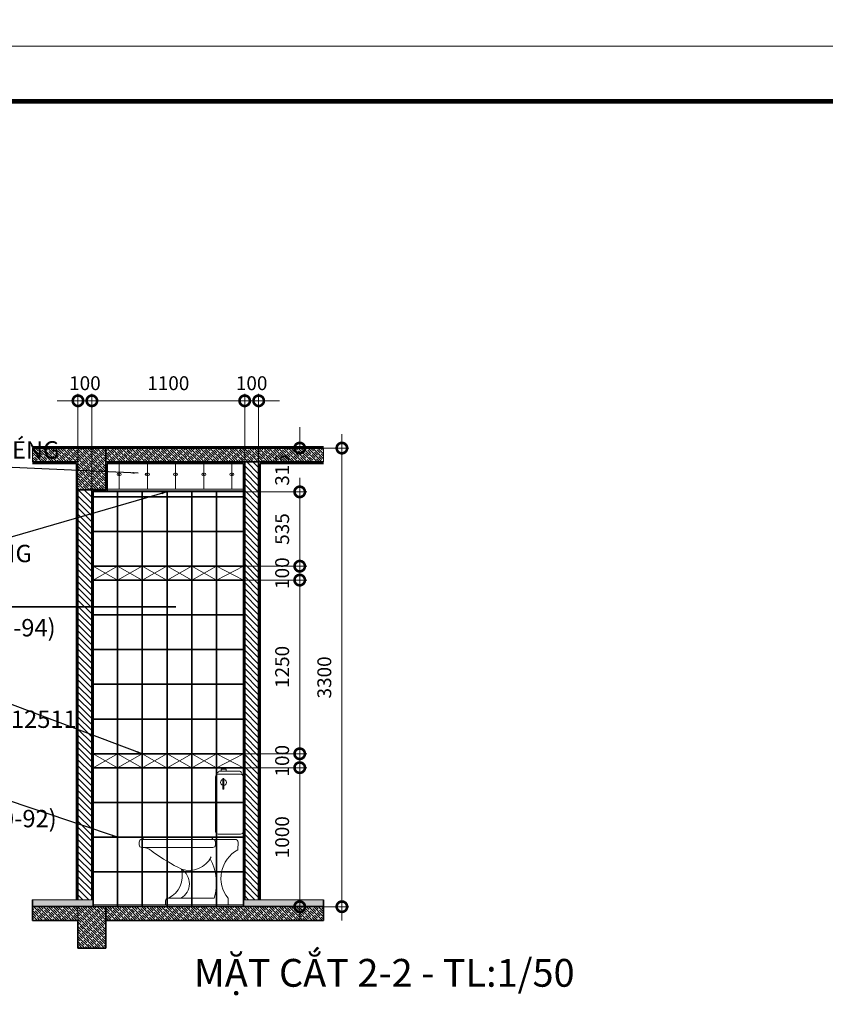
# Model space of a CAD drawing. Units: millimetres. Extents: x -55760 to 1146263, y -455585 to 288245.
# Drawn here: x 483608 to 495205, y -166812 to -152640 of the extents above; entities that cross this region are included whole.
import ezdxf

# ---------------------------------------------------------------- set-up
doc = ezdxf.new("R2010")
doc.units = ezdxf.units.MM
doc.layers.get('Defpoints').update_dxf_attribs({"lineweight": 5})
for name, color, linetype, lineweight in [('0-TUONG', 4, 'Continuous', 35), ('CH 2', 134, 'Continuous', 18), ('DIM', 155, 'Continuous', 5), ('NOITHAT', 35, 'Continuous', 5), ('TUONG', 2, 'Continuous', 18)]:
    doc.layers.add(name, color=color, linetype=linetype, lineweight=lineweight)
doc.styles.add('BIEN', font='VHELVCN.TTF')
doc.styles.add('STYLE1', font='VHELVEN.TTF')
doc.styles.add('VNI-AVO', font='arial.ttf')
doc.dimstyles.new('50', dxfattribs={"dimtxt": 200, "dimasz": 300, "dimexe": 100, "dimexo": 0, "dimgap": 150, "dimtad": 1, "dimdec": 0, "dimlfac": 0.5, "dimzin": 0, "dimdsep": 46, "dimtxsty": 'STYLE1', "dimblk": 'DOTSMALL', "dimcen": 0.09, "dimdle": 200, "dimclrd": 8, "dimclre": 8, "dimclrt": 140, "dimadec": 0, "dimazin": 0, "dimtfac": 1, "dimtdec": 0, "dimtix": 1, "dimtofl": 0, "dimtmove": 2, "dimatfit": 3, "dimfxl": 0, "dimtolj": 1, "dimtzin": 0, "dimlwd": 9, "dimlwe": 9, "dimarcsym": 0})
doc.dimstyles.new('TL1-25', dxfattribs={"dimscale": 0, "dimtxt": 300, "dimasz": 80, "dimexe": 200, "dimexo": 0, "dimgap": 113, "dimtad": 1, "dimdec": 0, "dimlfac": 0.25, "dimzin": 0, "dimdsep": 46, "dimtxsty": 'BIEN', "dimblk": 'ARCHTICK', "dimcen": 0, "dimdle": 200, "dimclrd": 256, "dimclre": 256, "dimclrt": 256, "dimadec": 0, "dimazin": 0, "dimtfac": 1, "dimtdec": 0, "dimtofl": 0, "dimtmove": 2, "dimatfit": 3, "dimfxl": 0, "dimtolj": 1, "dimtzin": 0, "dimarcsym": 0})
pattern_1 = [(135, (600477.08, -277128.03), (35.355339, 35.355339), []), (135, (600441.724, -277128.03), (35.355339, 35.355339), [62.5, -12.5, 0, -12.5])]

# ---------------------------------------------------------------- blocks, each defined once
blk = doc.blocks.new('bc')
for p, q in [((-104.3, 934.6), (-97.8, 949.9)), ((70, 940.6), (-90, 940.6)), ((-79.3, 962.1), (57.5, 962.1)), ((14.7, 962.1), (14.7, 977.4)), ((14.7, 977.4), (48.9, 977.4)), ((48.9, 962.1), (14.7, 962.1)), ((48.9, 977.4), (48.9, 962.1)), ((75.4, 951.1), (83.2, 935.5)), ((-110, 920.6), (-110, 528.6)), ((29.7, 910.1), (37.1, 910.1)), ((29.7, 832.6), (29.7, 910.1)), ((37.1, 910.1), (37.1, 832.6)), ((90, 528.6), (90, 920.6)), ((37.1, 832.6), (29.7, 832.6)), ((-90, 508.6), (70, 508.6)), ((-71.7, 451.1), (-69.3, 395)), ((110.3, 471.1), (-51.7, 471.1)), ((90.3, 451.1), (90.3, 432.3)), ((619.7, 471.1), (110.3, 471.1)), ((364.7, 488.3), (142, 488.3)), ((364.7, 488.3), (581.6, 488.3)), ((639.7, 432.3), (639.7, 451.1)), ((110.3, 412.3), (619.7, 412.3)), ((0, 47.9), (0, 0)), ((0, 0), (449.5, 0)), ((429.5, 47.9), (99.6, 47.9)), ((449.5, 0), (449.5, 27.9))]:
    blk.add_line(p, q)
for centre, radius, start, end in [((-90, 920.6), 20, 90, 180), ((-79.3, 942.1), 20, 90, 156.96882), ((57.5, 942.1), 20, 26.61554, 90), ((70, 920.6), 20, 0, 90), ((32.7, 880.7), 21.1, 98.17489, 261.82511), ((32.7, 880.7), 21.1, 282.20046, 77.79954), ((-90, 528.6), 20, 180, 270), ((70, 528.6), 20, 270, 0), ((-51.7, 451.1), 20, 90, 180), ((110.3, 451.1), 20, 90, 180), ((110.3, 432.3), 20, 180, 270), ((138.8, 450.7), 37.8, 85.15532, 147.25861), ((585.5, 450.7), 37.8, 32.74139, 94.84468), ((619.7, 451.1), 20, 0, 90), ((619.7, 432.3), 20, 270, 0), ((-179.9, 192.4), 230.8, 321.22194, 61.36097), ((-527.8, 1923.3), 1877.6, 297.3937, 304.60538), ((623.4, 296.4), 117.6, 100.03518, 136.16861), ((431.7, 155.2), 349.1, 149.87427, 197.91774), ((280.5, 425.5), 178.2, 206.75058, 288.19266), ((399.3, 152.8), 121.2, 121.44628, 239.99819), ((503, 205.9), 174.3, 163.23034, 245.06221), ((429.5, 27.9), 20, 0, 90)]:
    blk.add_arc(centre, radius, start, end)
blk = doc.blocks.new('_ARCHTICK')
at = {"color": 0, "linetype": 'ByBlock', "const_width": 0.15}
blk.add_lwpolyline([(-0.5, -0.5), (0.5, 0.5)], dxfattribs=at)
blk = doc.blocks.new('_DOTSMALL')
at = {"color": 0, "linetype": 'ByBlock', "const_width": 0.5}
blk.add_lwpolyline([(-0.0625, 0, 1), (0.0625, 0, 1)], format="xyb", close=True, dxfattribs=at)
blk = doc.blocks.new('*D2660')
at = {"layer": 'Defpoints', "color": 0, "ltscale": 100}
for p in [(484647, -158125), (484447, -159406), (484647, -159406)]:
    blk.add_point(p, dxfattribs=at)
at = {"layer": 'NOITHAT', "color": 8, "lineweight": 9, "ltscale": 100}
for p, q in [((484447, -158125), (484147, -158125)), ((484447, -159406), (484447, -158025)), ((484647, -159406), (484647, -158025)), ((484647, -158125), (484947, -158125))]:
    blk.add_line(p, q, dxfattribs=at)
at = {"layer": 'NOITHAT', "color": 8, "lineweight": 9, "ltscale": 100, "xscale": 300, "yscale": 300, "zscale": 300}
blk.add_blockref('_DOTSMALL', (484447, -158125), dxfattribs=at)
at = {"layer": 'NOITHAT', "color": 8, "lineweight": 9, "ltscale": 100, "xscale": 300, "yscale": 300, "zscale": 300, "rotation": 180}
blk.add_blockref('_DOTSMALL', (484647, -158125), dxfattribs=at)
at = {"layer": 'NOITHAT', "color": 140, "ltscale": 100, "insert": (484547, -157872), "char_height": 200, "attachment_point": 5, "style": 'STYLE1'}
blk.add_mtext('\\A1;100', dxfattribs=at)
blk = doc.blocks.new('*D2661')
at = {"layer": 'Defpoints', "color": 0, "ltscale": 100}
for p in [(486847, -158125), (486847, -159006), (484647, -159406)]:
    blk.add_point(p, dxfattribs=at)
at = {"layer": 'NOITHAT', "color": 8, "lineweight": 9, "ltscale": 100}
for p, q in [((484447, -158125), (487047, -158125)), ((484647, -159406), (484647, -158025)), ((486847, -159006), (486847, -158025))]:
    blk.add_line(p, q, dxfattribs=at)
at = {"layer": 'NOITHAT', "color": 8, "lineweight": 9, "ltscale": 100, "xscale": 300, "yscale": 300, "zscale": 300, "rotation": 180}
blk.add_blockref('_DOTSMALL', (484647, -158125), dxfattribs=at)
at = {"layer": 'NOITHAT', "color": 8, "lineweight": 9, "ltscale": 100, "xscale": 300, "yscale": 300, "zscale": 300}
blk.add_blockref('_DOTSMALL', (486847, -158125), dxfattribs=at)
at = {"layer": 'NOITHAT', "color": 140, "ltscale": 100, "insert": (485747, -157872), "char_height": 200, "attachment_point": 5, "style": 'STYLE1'}
blk.add_mtext('\\A1;1100', dxfattribs=at)
blk = doc.blocks.new('*D2662')
at = {"layer": 'Defpoints', "color": 0, "ltscale": 100}
for p in [(487048, -158125), (486847, -159006), (487048, -159006)]:
    blk.add_point(p, dxfattribs=at)
at = {"layer": 'NOITHAT', "color": 8, "lineweight": 9, "ltscale": 100}
for p, q in [((486847, -158125), (486547, -158125)), ((486847, -159006), (486847, -158025)), ((487048, -159006), (487048, -158025)), ((487048, -158125), (487348, -158125))]:
    blk.add_line(p, q, dxfattribs=at)
at = {"layer": 'NOITHAT', "color": 8, "lineweight": 9, "ltscale": 100, "xscale": 300, "yscale": 300, "zscale": 300}
blk.add_blockref('_DOTSMALL', (486847, -158125), dxfattribs=at)
at = {"layer": 'NOITHAT', "color": 8, "lineweight": 9, "ltscale": 100, "xscale": 300, "yscale": 300, "zscale": 300, "rotation": 180}
blk.add_blockref('_DOTSMALL', (487048, -158125), dxfattribs=at)
at = {"layer": 'NOITHAT', "color": 140, "ltscale": 100, "insert": (486947, -157872), "char_height": 200, "attachment_point": 5, "style": 'STYLE1'}
blk.add_mtext('\\A1;100', dxfattribs=at)
blk = doc.blocks.new('*D2663')
at = {"layer": 'Defpoints', "color": 0, "ltscale": 100}
for p in [(486827, -163406), (487639, -163406), (486827, -165407)]:
    blk.add_point(p, dxfattribs=at)
at = {"layer": 'NOITHAT', "color": 8, "lineweight": 9, "ltscale": 100}
for p, q in [((487639, -165607), (487639, -163206)), ((486827, -163406), (487739, -163406)), ((486827, -165407), (487739, -165407))]:
    blk.add_line(p, q, dxfattribs=at)
at = {"layer": 'NOITHAT', "color": 8, "lineweight": 9, "ltscale": 100, "xscale": 300, "yscale": 300, "zscale": 300}
for p, rotation in [((487639, -163406), 90), ((487639, -165407), 270)]:
    blk.add_blockref('_DOTSMALL', p, dxfattribs=dict(at, rotation=rotation))
at = {"layer": 'NOITHAT', "color": 140, "ltscale": 100, "insert": (487386, -164407), "char_height": 200, "attachment_point": 5, "rotation": 90, "style": 'STYLE1'}
blk.add_mtext('\\A1;1000', dxfattribs=at)
blk = doc.blocks.new('*D2664')
at = {"layer": 'Defpoints', "color": 0, "ltscale": 100}
for p in [(486827, -163206), (487639, -163206), (486827, -163406)]:
    blk.add_point(p, dxfattribs=at)
at = {"layer": 'NOITHAT', "color": 8, "lineweight": 9, "ltscale": 100}
for p, q in [((487639, -163206), (487639, -162906)), ((486827, -163206), (487739, -163206)), ((486827, -163406), (487739, -163406)), ((487639, -163406), (487639, -163706))]:
    blk.add_line(p, q, dxfattribs=at)
at = {"layer": 'NOITHAT', "color": 8, "lineweight": 9, "ltscale": 100, "xscale": 300, "yscale": 300, "zscale": 300}
for p, rotation in [((487639, -163206), 270), ((487639, -163406), 90)]:
    blk.add_blockref('_DOTSMALL', p, dxfattribs=dict(at, rotation=rotation))
at = {"layer": 'NOITHAT', "color": 140, "ltscale": 100, "insert": (487386, -163306), "char_height": 200, "attachment_point": 5, "rotation": 90, "style": 'STYLE1'}
blk.add_mtext('\\A1;100', dxfattribs=at)
blk = doc.blocks.new('*D2665')
at = {"layer": 'Defpoints', "color": 0, "ltscale": 100}
for p in [(486827, -160706), (487639, -160706), (486827, -163206)]:
    blk.add_point(p, dxfattribs=at)
at = {"layer": 'NOITHAT', "color": 8, "lineweight": 9, "ltscale": 100}
for p, q in [((487639, -163406), (487639, -160506)), ((486827, -160706), (487739, -160706)), ((486827, -163206), (487739, -163206))]:
    blk.add_line(p, q, dxfattribs=at)
at = {"layer": 'NOITHAT', "color": 8, "lineweight": 9, "ltscale": 100, "xscale": 300, "yscale": 300, "zscale": 300}
for p, rotation in [((487639, -160706), 90), ((487639, -163206), 270)]:
    blk.add_blockref('_DOTSMALL', p, dxfattribs=dict(at, rotation=rotation))
at = {"layer": 'NOITHAT', "color": 140, "ltscale": 100, "insert": (487386, -161956), "char_height": 200, "attachment_point": 5, "rotation": 90, "style": 'STYLE1'}
blk.add_mtext('\\A1;1250', dxfattribs=at)
blk = doc.blocks.new('*D2666')
at = {"layer": 'Defpoints', "color": 0, "ltscale": 100}
for p in [(486827, -160506), (487639, -160506), (486827, -160706)]:
    blk.add_point(p, dxfattribs=at)
at = {"layer": 'NOITHAT', "color": 8, "lineweight": 9, "ltscale": 100}
for p, q in [((487639, -160506), (487639, -160206)), ((486827, -160506), (487739, -160506)), ((486827, -160706), (487739, -160706)), ((487639, -160706), (487639, -161006))]:
    blk.add_line(p, q, dxfattribs=at)
at = {"layer": 'NOITHAT', "color": 8, "lineweight": 9, "ltscale": 100, "xscale": 300, "yscale": 300, "zscale": 300}
for p, rotation in [((487639, -160506), 270), ((487639, -160706), 90)]:
    blk.add_blockref('_DOTSMALL', p, dxfattribs=dict(at, rotation=rotation))
at = {"layer": 'NOITHAT', "color": 140, "ltscale": 100, "insert": (487386, -160606), "char_height": 200, "attachment_point": 5, "rotation": 90, "style": 'STYLE1'}
blk.add_mtext('\\A1;100', dxfattribs=at)
blk = doc.blocks.new('*D2667')
at = {"layer": 'Defpoints', "color": 0, "ltscale": 100}
for p in [(486847, -159436), (487639, -159436), (486827, -160506)]:
    blk.add_point(p, dxfattribs=at)
at = {"layer": 'NOITHAT', "color": 8, "lineweight": 9, "ltscale": 100}
for p, q in [((487639, -160706), (487639, -159236)), ((486847, -159436), (487739, -159436)), ((486827, -160506), (487739, -160506))]:
    blk.add_line(p, q, dxfattribs=at)
at = {"layer": 'NOITHAT', "color": 8, "lineweight": 9, "ltscale": 100, "xscale": 300, "yscale": 300, "zscale": 300}
for p, rotation in [((487639, -159436), 90), ((487639, -160506), 270)]:
    blk.add_blockref('_DOTSMALL', p, dxfattribs=dict(at, rotation=rotation))
at = {"layer": 'NOITHAT', "color": 140, "ltscale": 100, "insert": (487386, -159971), "char_height": 200, "attachment_point": 5, "rotation": 90, "style": 'STYLE1'}
blk.add_mtext('\\A1;535', dxfattribs=at)
blk = doc.blocks.new('*D2668')
at = {"layer": 'Defpoints', "color": 0, "ltscale": 100}
for p in [(487048, -158806), (487639, -158806), (486847, -159436)]:
    blk.add_point(p, dxfattribs=at)
at = {"layer": 'NOITHAT', "color": 8, "lineweight": 9, "ltscale": 100}
for p, q in [((487639, -158806), (487639, -158506)), ((487048, -158806), (487739, -158806)), ((486847, -159436), (487739, -159436)), ((487639, -159436), (487639, -159736))]:
    blk.add_line(p, q, dxfattribs=at)
at = {"layer": 'NOITHAT', "color": 8, "lineweight": 9, "ltscale": 100, "xscale": 300, "yscale": 300, "zscale": 300}
for p, rotation in [((487639, -158806), 270), ((487639, -159436), 90)]:
    blk.add_blockref('_DOTSMALL', p, dxfattribs=dict(at, rotation=rotation))
at = {"layer": 'NOITHAT', "color": 140, "ltscale": 100, "insert": (487386, -159121), "char_height": 200, "attachment_point": 5, "rotation": 90, "style": 'STYLE1'}
blk.add_mtext('\\A1;315', dxfattribs=at)
blk = doc.blocks.new('*D2669')
at = {"layer": 'Defpoints', "color": 0, "ltscale": 100}
for p in [(487184, -158806), (488246, -158806), (487184, -165407)]:
    blk.add_point(p, dxfattribs=at)
at = {"layer": 'NOITHAT', "color": 8, "lineweight": 9, "ltscale": 100}
for p, q in [((488246, -165607), (488246, -158606)), ((487184, -158806), (488346, -158806)), ((487184, -165407), (488346, -165407))]:
    blk.add_line(p, q, dxfattribs=at)
at = {"layer": 'NOITHAT', "color": 8, "lineweight": 9, "ltscale": 100, "xscale": 300, "yscale": 300, "zscale": 300}
for p, rotation in [((488246, -158806), 90), ((488246, -165407), 270)]:
    blk.add_blockref('_DOTSMALL', p, dxfattribs=dict(at, rotation=rotation))
at = {"layer": 'NOITHAT', "color": 140, "ltscale": 100, "insert": (487993, -162107), "char_height": 200, "attachment_point": 5, "rotation": 90, "style": 'STYLE1'}
blk.add_mtext('\\A1;3300', dxfattribs=at)

msp = doc.modelspace()

# ---------------------------------------------------------------- hatches: boundary and pattern name
at = {"layer": 'NOITHAT', "ltscale": 100}
h = msp.add_hatch(dxfattribs=at)
h.set_pattern_fill('ANSI35', color=256, scale=200, style=0)
h.set_pattern_definition([(135, (600477.08, -273928.03), (35.355339, 35.355339), []), (135, (600441.724, -273928.03), (35.355339, 35.355339), [62.5, -12.5, 0, -12.5])])
h.paths.add_polyline_path([(484846.6, -158805.9), (487983.1, -158805.9), (487983.1, -159005.9), (484846.6, -159005.9)])
h.paths.add_polyline_path([(483791.5, -158805.9), (484446.6, -158805.9), (484446.6, -159005.9), (483791.5, -159005.9)])
h.paths.add_polyline_path([(484446.6, -158805.9), (484846.6, -158805.9), (484846.6, -159405.9), (484446.6, -159405.9)])
h = msp.add_hatch(dxfattribs=at)
h.set_pattern_fill('ANSI31', color=256, scale=500, style=0)
h.set_pattern_definition([(135, (587941.11, -277128.03), (44.194174, 44.194174), [])])
h.paths.add_polyline_path([(486847.3, -159005.9), (487047.6, -159005.9), (487047.6, -165305.9), (486847.3, -165305.9)])
h.paths.add_polyline_path([(484446.6, -159405.9), (484646.6, -159405.9), (484646.6, -165305.9), (484446.6, -165305.9)])
h = msp.add_hatch(dxfattribs=at)
h.set_pattern_fill('AR-CONC', color=256, scale=20, style=0)
h.set_pattern_definition([(130, (587941.11, -277128.03), (-143.45204, -12.55043), [15, -165]), (185, (587941.11, -277128.03), (27.75027, 150.43843), [12, -132]), (79.5486, (587929.16, -277129.07), (-115.70188, 137.88791), [12.74804, -140.22842]), (133.8158, (587941.11, -277088.03), (-213.4482, -33.1038), [22.5, -247.5]), (83.3644, (587923.32, -277090.79), (-186.93254, 194.82357), [19.12206, -210.3426]), (188.8158, (587941.11, -277088.03), (-186.9324, 194.82372), [18, -198]), (159, (587921.11, -277098.03), (-119.38141, -80.52378), [15, -165]), (214, (587921.11, -277098.03), (-48.66307, 145.03001), [12, -132]), (108.5486, (587911.16, -277104.74), (-168.04453, 64.5061), [12.74804, -140.22842]), (142.5, (587941.11, -277128.03), (-2.431971, 66.57877), [0, -130.4, 0, -134, 0, -132.5]), (172.5, (587941.11, -277128.03), (-52.613907, 78.882342), [0, -76.4, 0, -127.4, 0, -50.5]), (212.5, (587985.71, -277128.03), (-106.764487, -4.510974), [0, -50, 0, -156, 0, -207]), (222.5, (588005.71, -277128.03), (-116.637234, 20.020996), [0, -65, 0, -103.6, 0, -147])])
h.paths.add_polyline_path([(486827.3, -165405.9), (486827.3, -165305.9), (487983.1, -165305.9), (487983.1, -165405.9)])
h.paths.add_polyline_path([(483791.5, -165405.9), (483791.5, -165305.9), (484666.6, -165305.9), (484666.6, -165405.9)])
h = msp.add_hatch(dxfattribs=at)
h.set_pattern_fill('ANSI35', color=256, scale=200, style=0)
h.set_pattern_definition(pattern_1)
h.paths.add_polyline_path([(484846.6, -165605.9), (484846.6, -165405.9), (486847.3, -165405.9), (486847.3, -165605.9)])
h.paths.add_polyline_path([(486847.3, -165405.9), (487047.6, -165405.9), (487047.6, -165605.9), (486847.3, -165605.9)])
h.paths.add_polyline_path([(487983.1, -165405.9), (487983.1, -165605.9), (487047.6, -165605.9), (487047.6, -165405.9)])
h.paths.add_polyline_path([(484446.6, -165405.9), (484446.6, -165605.9), (483791.5, -165605.9), (483791.5, -165405.9)])
h = msp.add_hatch(dxfattribs=at)
h.set_pattern_fill('ANSI35', color=256, scale=200, style=0)
h.set_pattern_definition(pattern_1)
h.paths.add_polyline_path([(484446.6, -165405.9), (484846.6, -165405.9), (484846.6, -166005.9), (484446.6, -166005.9)])

# ---------------------------------------------------------------- linework, layer by layer
at = {"const_width": 66.1}
msp.add_lwpolyline([(463965.9, -153813.7), (500194, -153813.7), (500194, -179546.8), (463965.9, -179546.8)], close=True, dxfattribs=at)
at = {"layer": '0-TUONG', "color": 252, "ltscale": 100}
for p, q in [((483791.5, -158785.9), (487983.1, -158785.9)), ((483791.5, -159025.9), (484426.6, -159025.9)), ((484426.6, -165305.9), (484426.6, -159025.9)), ((484866.6, -159025.9), (486827.3, -159025.9)), ((484866.6, -159425.9), (484866.6, -159025.9)), ((486827.3, -165407.4), (486827.3, -159025.9)), ((487067.6, -159025.9), (487983.1, -159025.9)), ((487067.6, -165305.9), (487067.6, -159025.9)), ((484666.6, -165405.9), (484666.6, -159425.9)), ((484666.6, -159425.9), (484866.6, -159425.9)), ((485016.6, -165405.9), (485016.6, -159435.9)), ((485372.6, -165405.9), (485372.6, -159435.9)), ((485728.6, -165405.9), (485728.6, -159435.9)), ((486084.6, -165405.9), (486084.6, -159435.9)), ((486440.5, -165405.9), (486440.5, -159435.9)), ((484666.6, -159505.9), (486827.3, -159505.9)), ((484666.6, -160005.9), (486827.3, -160005.9)), ((484666.6, -160505.9), (486827.3, -160505.9)), ((484666.6, -160705.9), (486827.3, -160705.9)), ((484666.6, -161205.9), (486827.3, -161205.9)), ((484666.6, -161705.9), (486827.3, -161705.9)), ((484666.6, -162205.9), (486827.3, -162205.9)), ((484666.6, -162705.9), (486827.3, -162705.9)), ((484666.6, -163205.9), (486827.3, -163205.9)), ((484666.6, -163205.9), (486827.3, -163205.9)), ((484666.6, -163405.9), (486827.3, -163405.9)), ((484666.6, -163405.9), (486827.3, -163405.9)), ((484666.6, -163905.9), (486827.3, -163905.9)), ((484666.6, -164405.9), (486827.3, -164405.9)), ((484666.6, -164905.9), (486827.3, -164905.9))]:
    msp.add_line(p, q, dxfattribs=at)
at = {"layer": '0-TUONG', "ltscale": 100}
for p, q in [((483791.5, -158805.9), (487983.1, -158805.9)), ((484846.6, -159405.9), (484846.6, -158805.9)), ((483791.5, -159005.9), (484446.6, -159005.9)), ((484846.6, -159005.9), (487983.1, -159005.9)), ((486847.3, -165305.9), (486847.3, -159005.9)), ((487047.6, -165305.9), (487047.6, -159005.9)), ((484446.6, -165305.9), (484446.6, -159405.9)), ((484446.6, -159405.9), (484846.6, -159405.9)), ((484646.6, -165305.9), (484646.6, -159405.9)), ((484666.6, -159425.9), (486847.3, -159425.9)), ((483791.5, -165605.9), (483791.5, -165305.9)), ((487983.1, -165605.9), (487983.1, -165305.9)), ((483791.5, -165405.9), (487983.1, -165405.9)), ((484846.6, -166005.9), (484846.6, -165405.9)), ((483791.5, -165605.9), (484446.6, -165605.9)), ((484446.6, -166005.9), (484446.6, -165605.9)), ((484846.6, -165605.9), (487983.1, -165605.9)), ((484446.6, -166005.9), (484846.6, -166005.9))]:
    msp.add_line(p, q, dxfattribs=at)
at = {"layer": 'Defpoints', "color": 8, "ltscale": 10}
for points in [[(461789.5, -125699.7), (500987.7, -125699.7), (500987.7, -153020.1), (461789.5, -153020.1)], [(461789.5, -153020.1), (500987.7, -153020.1), (500987.7, -180340.5), (461789.5, -180340.5)]]:
    msp.add_lwpolyline(points, close=True, dxfattribs=at)
at = {"layer": 'NOITHAT', "ltscale": 100}
for p, q in [((483791.5, -159005.9), (483791.5, -158805.9)), ((484446.6, -158805.9), (484446.6, -159405.9)), ((487983.1, -159005.9), (487983.1, -158805.9)), ((485039.8, -159395.9), (485039.8, -159025.9)), ((485445.7, -159395.9), (485445.7, -159025.9)), ((485851.7, -159395.9), (485851.7, -159025.9)), ((486257.7, -159395.9), (486257.7, -159025.9)), ((486663.6, -159395.9), (486663.6, -159025.9)), ((484666.6, -159395.9), (486847.3, -159395.9)), ((484666.6, -159435.9), (486847.3, -159435.9)), ((484666.6, -160505.9), (485016.6, -160705.9)), ((485016.6, -160505.9), (484666.6, -160705.9)), ((485016.6, -160505.9), (485372.6, -160705.9)), ((485372.6, -160505.9), (485016.6, -160705.9)), ((485372.6, -160505.9), (485725.7, -160705.9)), ((485725.7, -160505.9), (485372.6, -160705.9)), ((485728.6, -160505.9), (486084.6, -160705.9)), ((486084.6, -160505.9), (485728.6, -160705.9)), ((486084.6, -160505.9), (486440.5, -160705.9)), ((486440.5, -160505.9), (486084.6, -160705.9)), ((486440.5, -160505.9), (486827.3, -160705.9)), ((486827.3, -160505.9), (486440.5, -160705.9)), ((484666.6, -163205.9), (485016.6, -163405.9)), ((485016.6, -163205.9), (484666.6, -163405.9)), ((485016.6, -163205.9), (485372.6, -163405.9)), ((485372.6, -163205.9), (485016.6, -163405.9)), ((485372.6, -163205.9), (485725.7, -163405.9)), ((485725.7, -163205.9), (485372.6, -163405.9)), ((485728.6, -163205.9), (486084.6, -163405.9)), ((486084.6, -163205.9), (485728.6, -163405.9)), ((486084.6, -163205.9), (486440.5, -163405.9)), ((486440.5, -163205.9), (486084.6, -163405.9)), ((486440.5, -163205.9), (486827.3, -163405.9)), ((486827.3, -163205.9), (486440.5, -163405.9)), ((484666.6, -165305.9), (483787.3, -165305.9)), ((484666.6, -165405.9), (484666.6, -165305.9)), ((486827.3, -165405.9), (486827.3, -165305.9)), ((486827.3, -165305.9), (487983.1, -165305.9)), ((484446.6, -165405.9), (484446.6, -165705.9)), ((484666.6, -165405.9), (485016.6, -165405.9))]:
    msp.add_line(p, q, dxfattribs=at)
msp.add_lwpolyline([(486827.3, -165405.9), (484666.6, -165405.9), (484666.6, -165380.2), (486827.3, -165380.2)], close=True, dxfattribs=at)
for centre in [(485028.8, -159183.9), (485050.8, -159183.9), (485434.7, -159183.9), (485456.7, -159183.9), (485840.7, -159183.9), (485862.7, -159183.9), (486246.7, -159183.9), (486268.7, -159183.9), (486652.6, -159183.9), (486674.6, -159183.9)]:
    msp.add_circle(centre, 18.2, dxfattribs=at)

# ---------------------------------------------------------------- block references
at = {"layer": 'NOITHAT', "xscale": -2, "yscale": 2, "zscale": 2}
msp.add_blockref('bc', (486607.2, -165380.2), dxfattribs=at)

# ---------------------------------------------------------------- texts
at = {"layer": 'CH 2', "style": 'BIEN'}
for s, p in [('TÖÔØNG MASTIC SÔN NÖÔÙC MAØU TRAÉNG', (476929.4, -158957)), (' MASTIC SÔN NÖÔÙC MAØU TRAÉNG', (477978.7, -160448.3)), ('TÖÔNG ÑÖÔNG GAÏCH ÑOÀNG TAÂM (MM40-94)', (476564.1, -161515.9)), ('TÖÔNG ÑÖÔNG GAÏCH ÑOÀNG TAÂM MAÃU 12511', (476567.1, -162833.8)), ('TÖÔNG ÑÖÔNG GAÏCH ÑOÀNG TAÂM (MM40-92)', (476579.7, -164263.6))]:
    msp.add_text(s, height=250, dxfattribs=at).set_placement(p)
at = {"layer": 'TUONG', "linetype": 'ByBlock', "ltscale": 30, "insert": (491595.8, -166159.1), "char_height": 400, "width": 115780.584, "attachment_point": 3, "style": 'VNI-AVO'}
msp.add_mtext(' MẶT CẮT 2-2 - TL:1/50 ', dxfattribs=at)

# ---------------------------------------------------------------- dimensions: what is measured, and where the dimension line sits
at = {"layer": 'NOITHAT', "ltscale": 100}
for base, p1, p2, picture, middle in [((484646.6, -158125.2), (484446.6, -159405.9), (484646.6, -159405.9), '*D2660', (484546.6, -157872.4)), ((486847.3, -158125.2), (484646.6, -159405.9), (486847.3, -159005.9), '*D2661', (485746.9, -157872.4)), ((487047.6, -158125.2), (486847.3, -159005.9), (487047.6, -159005.9), '*D2662', (486947.4, -157872.4))]:
    dim = msp.add_linear_dim(base=base, p1=p1, p2=p2, dimstyle='50', dxfattribs=at)
    dim.commit()
    dim.dimension.update_dxf_attribs({"geometry": picture, "text_midpoint": middle})
for base, p1, p2, picture, middle in [((487638.8, -158805.9), (486847.3, -159435.9), (487047.6, -158805.9), '*D2668', (487386, -159120.9)), ((487638.8, -159435.9), (486827.3, -160505.9), (486847.3, -159435.9), '*D2667', (487386, -159970.9)), ((487638.8, -160505.9), (486827.3, -160705.9), (486827.3, -160505.9), '*D2666', (487386, -160605.9)), ((487638.8, -160705.9), (486827.3, -163205.9), (486827.3, -160705.9), '*D2665', (487386, -161955.9)), ((487638.8, -163205.9), (486827.3, -163405.9), (486827.3, -163205.9), '*D2664', (487386, -163305.9))]:
    dim = msp.add_linear_dim(base=base, p1=p1, p2=p2, angle=90, dimstyle='50', dxfattribs=at)
    dim.commit()
    dim.dimension.update_dxf_attribs({"geometry": picture, "text_midpoint": middle})
for base, p1, p2, text, picture, middle in [((488245.7, -158805.9), (487183.6, -165407.4), (487183.6, -158805.9), '3300', '*D2669', (487992.9, -162106.7)), ((487638.8, -163405.9), (486827.3, -165407.4), (486827.3, -163405.9), '1000', '*D2663', (487386, -164406.7))]:
    dim = msp.add_linear_dim(base=base, p1=p1, p2=p2, angle=90, text=text, dimstyle='50', dxfattribs=at)
    dim.commit()
    dim.dimension.update_dxf_attribs({"geometry": picture, "text_midpoint": middle})

# ---------------------------------------------------------------- leaders
at = {"layer": 'DIM'}
for points in [[(485313.5, -159165.7), (483027.7, -159066.7), (478107.4, -159066.7)], [(485728.6, -159435.9), (483497.4, -160084.9), (479824.6, -160084.9)], [(473931, -161090.3), (485855.2, -161090.3)], [(485855.2, -161090.3), (479517.7, -161090.3)], [(485372.6, -163205.9), (483328.3, -162431.9), (479824.6, -162431.9)], [(485016.6, -164405.9), (483312.4, -163835.8), (478071.5, -163835.8)]]:
    msp.add_leader(points, dimstyle='TL1-25', override={"dimscale": 1}, dxfattribs=at)

doc.saveas('drawing.dxf')
